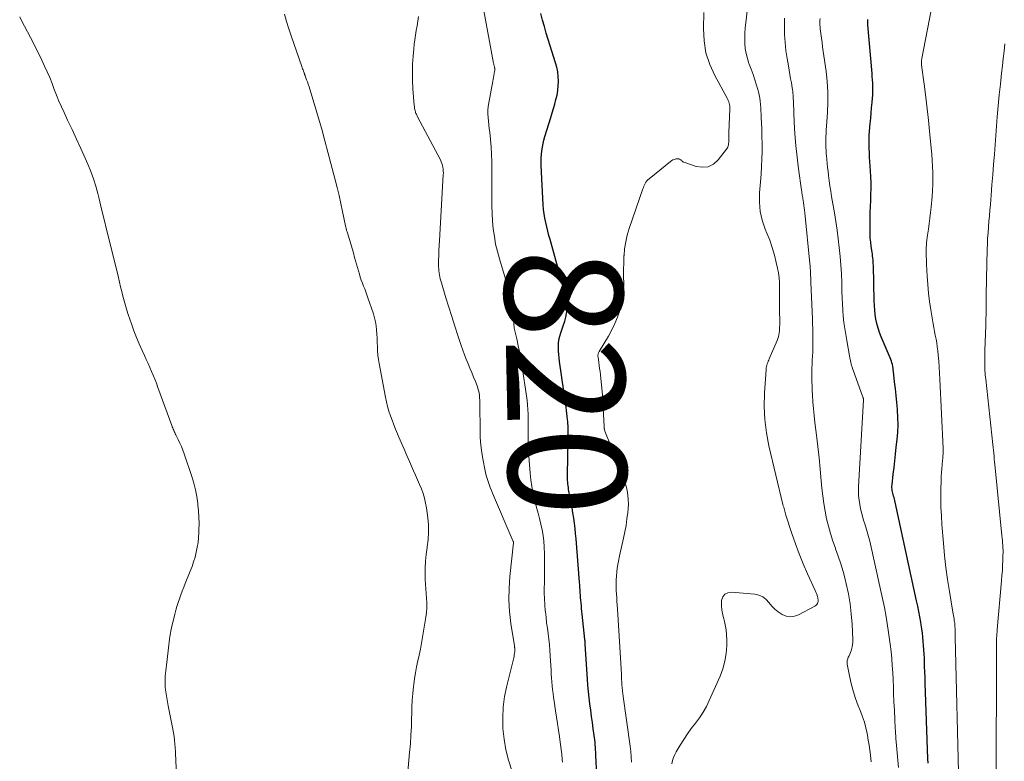
# Model space of a CAD drawing. Units: feet. Extents: x 1975000 to 1980000, y 545000 to 550003.
# Drawn here: x 1975293 to 1975460, y 546432 to 546558 of the extents above; entities that cross this region are included whole.
import ezdxf
from ezdxf.enums import TextEntityAlignment as Align

# ---------------------------------------------------------------- set-up
doc = ezdxf.new("R2010")
doc.units = ezdxf.units.FT
doc.header["$LTSCALE"] = 100
doc.header["$MEASUREMENT"] = 0
for name, color, linetype, lineweight in [('CONTOUR INDEX', 32, 'Continuous', 25), ('CONTOUR INDEX LABEL', 7, 'Continuous', 15), ('CONTOUR INTERMEDIATE', 40, 'Continuous', 15)]:
    doc.layers.add(name, color=color, linetype=linetype, lineweight=lineweight)
doc.styles.add('slant', font='romans.shx', dxfattribs={"oblique": 14.999978})

msp = doc.modelspace()

# ---------------------------------------------------------------- linework, layer by layer
at = {"layer": 'CONTOUR INDEX', "flags": 128}
for points, elevation in [([(1975390.9, 546430.9), (1975390.84, 546432.73), (1975390.82, 546433.15), (1975390.8, 546433.58), (1975390.78, 546434.01), (1975390.76, 546434.44), (1975390.74, 546434.87), (1975390.71, 546435.3), (1975390.66, 546435.72), (1975390.61, 546436.15), (1975390.36, 546438.01), (1975390.22, 546439.06), (1975390.08, 546440.11), (1975389.94, 546441.16), (1975389.8, 546442.21), (1975389.66, 546443.26), (1975389.55, 546444.31), (1975389.46, 546445.37), (1975389.38, 546446.43), (1975389, 546452.36), (1975389, 546452.46), (1975388.99, 546452.56), (1975388.98, 546452.66), (1975388.98, 546452.76), (1975388.97, 546452.86), (1975388.96, 546452.96), (1975388.95, 546453.05), (1975388.94, 546453.15), (1975388.49, 546457.44), (1975388.44, 546457.91), (1975388.39, 546458.37), (1975388.34, 546458.84), (1975388.3, 546459.3), (1975388.29, 546459.36), (1975388.25, 546459.79), (1975388.22, 546460.23), (1975388.18, 546460.67), (1975388.15, 546461.11), (1975388.12, 546461.55), (1975388.09, 546461.98), (1975388.06, 546462.42), (1975388.03, 546462.86), (1975387.44, 546470.2), (1975387.36, 546471.09), (1975387.27, 546471.97), (1975387.16, 546472.85), (1975387.04, 546473.73), (1975386.91, 546474.61), (1975386.77, 546475.48), (1975386.61, 546476.36), (1975386.45, 546477.23), (1975386.19, 546478.59), (1975386.14, 546478.9), (1975386.09, 546479.21), (1975386.06, 546479.52), (1975386.03, 546479.84), (1975386.01, 546480.15), (1975386, 546480.47), (1975385.99, 546480.79), (1975386, 546481.1), (1975386.12, 546486.85), (1975386.12, 546487.27), (1975386.13, 546487.69), (1975386.13, 546488.1), (1975386.12, 546488.52), (1975386.11, 546488.93), (1975386.1, 546489.35), (1975386.07, 546489.76), (1975386.03, 546490.18), (1975386.01, 546490.41), (1975385.96, 546490.94), (1975385.9, 546491.46), (1975385.83, 546491.99), (1975385.76, 546492.52), (1975384.66, 546500.26), (1975384.58, 546500.88), (1975384.52, 546501.49), (1975384.48, 546502.11), (1975384.45, 546502.74), (1975384.48, 546503.35), (1975384.54, 546503.96), (1975384.67, 546504.56), (1975384.85, 546505.15), (1975385.1, 546505.82), (1975385.32, 546506.47), (1975385.52, 546507.12), (1975385.69, 546507.77), (1975385.85, 546508.43), (1975385.94, 546509.1), (1975385.97, 546509.76), (1975385.91, 546510.42), (1975385.78, 546511.08), (1975383.04, 546520.94), (1975382.84, 546521.66), (1975382.66, 546522.39), (1975382.48, 546523.12), (1975382.3, 546523.86), (1975382.15, 546524.59), (1975382.03, 546525.33), (1975381.94, 546526.08), (1975381.88, 546526.83), (1975381.52, 546533.51), (1975381.51, 546534.13), (1975381.52, 546534.75), (1975381.56, 546535.37), (1975381.63, 546535.99), (1975381.73, 546536.6), (1975381.85, 546537.22), (1975382, 546537.82), (1975382.17, 546538.42), (1975383.15, 546541.67), (1975383.38, 546542.43), (1975383.6, 546543.18), (1975383.82, 546543.94), (1975384.04, 546544.69), (1975384.22, 546545.45), (1975384.36, 546546.22), (1975384.43, 546547), (1975384.46, 546547.78), (1975384.46, 546547.81), (1975384.42, 546548.6), (1975384.33, 546549.39), (1975384.17, 546550.17), (1975383.96, 546550.94), (1975382.72, 546554.86), (1975382.39, 546555.96), (1975382.07, 546557.06), (1975381.77, 546558.16), (1975381.5, 546559.27)], 820), ([(1975447.11, 546432.17), (1975447.08, 546432.92), (1975446.63, 546445.77), (1975446.6, 546446.71), (1975446.57, 546447.64), (1975446.53, 546448.58), (1975446.5, 546449.51), (1975446.49, 546449.96), (1975446.45, 546450.67), (1975446.41, 546451.38), (1975446.36, 546452.1), (1975446.3, 546452.81), (1975446.23, 546453.52), (1975446.15, 546454.23), (1975446.05, 546454.93), (1975445.94, 546455.64), (1975445.87, 546456.06), (1975445.72, 546456.97), (1975445.55, 546457.88), (1975445.37, 546458.79), (1975445.18, 546459.7), (1975441.54, 546476.45), (1975441.49, 546476.7), (1975441.42, 546476.95), (1975441.35, 546477.2), (1975441.28, 546477.44), (1975441.27, 546477.47), (1975441.21, 546477.71), (1975441.14, 546477.94), (1975441.09, 546478.17), (1975441.04, 546478.41), (1975441.01, 546478.65), (1975440.99, 546478.88), (1975440.99, 546479.12), (1975441.01, 546479.36), (1975441.22, 546481.17), (1975441.35, 546482.31), (1975441.48, 546483.45), (1975441.61, 546484.59), (1975441.73, 546485.73), (1975441.88, 546487.06), (1975441.99, 546488.3), (1975442.04, 546489.54), (1975442.01, 546490.78), (1975441.94, 546492.02), (1975441.93, 546492.17), (1975441.82, 546493.34), (1975441.7, 546494.5), (1975441.58, 546495.67), (1975441.45, 546496.83), (1975441.26, 546498.57), (1975441.22, 546498.86), (1975441.18, 546499.16), (1975441.12, 546499.45), (1975441.07, 546499.75), (1975441, 546500.04), (1975440.92, 546500.32), (1975440.82, 546500.6), (1975440.71, 546500.88), (1975439.18, 546504.48), (1975438.9, 546505.21), (1975438.66, 546505.95), (1975438.46, 546506.7), (1975438.29, 546507.46), (1975438.17, 546508.23), (1975438.07, 546509), (1975438.01, 546509.78), (1975437.98, 546510.56), (1975437.85, 546516.55), (1975437.83, 546516.88), (1975437.82, 546517.2), (1975437.79, 546517.52), (1975437.76, 546517.85), (1975437.72, 546518.17), (1975437.68, 546518.49), (1975437.63, 546518.81), (1975437.59, 546519.13), (1975437.48, 546519.84), (1975437.4, 546520.52), (1975437.33, 546521.19), (1975437.3, 546521.87), (1975437.3, 546522.55), (1975437.32, 546524.53), (1975437.33, 546525.54), (1975437.36, 546526.56), (1975437.39, 546527.57), (1975437.43, 546528.58), (1975437.46, 546529.6), (1975437.46, 546530.61), (1975437.43, 546531.62), (1975437.37, 546532.63), (1975437.31, 546533.43), (1975437.26, 546534.17), (1975437.21, 546534.9), (1975437.17, 546535.64), (1975437.13, 546536.38), (1975437.11, 546537.12), (1975437.11, 546537.86), (1975437.14, 546538.59), (1975437.19, 546539.33), (1975437.31, 546540.63), (1975437.39, 546541.52), (1975437.47, 546542.41), (1975437.55, 546543.3), (1975437.64, 546544.19), (1975437.71, 546544.92), (1975437.75, 546545.44), (1975437.77, 546545.97), (1975437.77, 546546.49), (1975437.76, 546547.01), (1975437.73, 546547.53), (1975437.7, 546548.06), (1975437.66, 546548.58), (1975437.62, 546549.1), (1975436.93, 546557.38), (1975436.9, 546557.81), (1975436.89, 546558.25)], 840)]:
    msp.add_lwpolyline(points, dxfattribs=dict(at, elevation=elevation))
at = {"layer": 'CONTOUR INTERMEDIATE', "flags": 128}
for points, elevation in [([(1975403.67, 546432.08), (1975403.8, 546432.61), (1975403.96, 546433.13), (1975404.17, 546433.63), (1975404.43, 546434.11), (1975405.09, 546435.25), (1975405.69, 546436.21), (1975406.31, 546437.15), (1975406.98, 546438.07), (1975407.67, 546438.96), (1975408.35, 546439.87), (1975408.98, 546440.8), (1975409.53, 546441.78), (1975410.02, 546442.8), (1975411.86, 546446.95), (1975412.32, 546448.19), (1975412.68, 546449.47), (1975412.88, 546450.77), (1975412.98, 546452.1), (1975412.99, 546453.06), (1975412.97, 546453.92), (1975412.89, 546454.77), (1975412.74, 546455.62), (1975412.53, 546456.45), (1975412.5, 546456.57), (1975412.32, 546457.35), (1975412.18, 546458.14), (1975412.12, 546458.93), (1975412.12, 546459.73), (1975412.32, 546460.35), (1975412.64, 546460.82), (1975413.15, 546461.08), (1975413.79, 546461.19), (1975417.73, 546460.82), (1975418.45, 546460.65), (1975419.1, 546460.38), (1975419.65, 546459.95), (1975420.15, 546459.42), (1975420.62, 546458.82), (1975421.14, 546458.28), (1975421.73, 546457.81), (1975422.36, 546457.38), (1975422.4, 546457.36), (1975423.09, 546457.09), (1975423.78, 546456.97), (1975424.47, 546457.07), (1975425.17, 546457.3), (1975427.94, 546458.78), (1975428.11, 546458.9), (1975428.26, 546459.05), (1975428.36, 546459.23), (1975428.44, 546459.42), (1975428.47, 546459.64), (1975428.48, 546459.86), (1975428.45, 546460.08), (1975428.41, 546460.29), (1975428.37, 546460.4), (1975428.29, 546460.66), (1975428.19, 546460.93), (1975428.09, 546461.19), (1975427.98, 546461.45), (1975426.69, 546464.28), (1975425.96, 546465.96), (1975425.27, 546467.66), (1975424.64, 546469.38), (1975424.04, 546471.11), (1975423.03, 546474.23), (1975422.96, 546474.45), (1975422.89, 546474.67), (1975422.82, 546474.9), (1975422.76, 546475.12), (1975422.7, 546475.34), (1975422.64, 546475.57), (1975422.58, 546475.8), (1975422.52, 546476.02), (1975420.15, 546485.99), (1975419.73, 546488.2), (1975419.44, 546490.42), (1975419.35, 546492.66), (1975419.4, 546494.91), (1975419.66, 546498.95), (1975419.68, 546499.19), (1975419.72, 546499.42), (1975419.78, 546499.65), (1975419.85, 546499.87), (1975419.93, 546500.09), (1975420.01, 546500.31), (1975420.1, 546500.53), (1975420.19, 546500.75), (1975421.52, 546503.85), (1975421.64, 546504.16), (1975421.74, 546504.48), (1975421.82, 546504.8), (1975421.88, 546505.13), (1975421.92, 546505.47), (1975421.95, 546505.8), (1975421.96, 546506.14), (1975421.97, 546506.47), (1975421.94, 546509.51), (1975421.94, 546510.34), (1975421.94, 546511.17), (1975421.94, 546512), (1975421.95, 546512.83), (1975421.92, 546513.66), (1975421.87, 546514.49), (1975421.75, 546515.31), (1975421.6, 546516.12), (1975421.38, 546517.06), (1975421.06, 546518.33), (1975420.7, 546519.59), (1975420.27, 546520.83), (1975419.79, 546522.05), (1975419.51, 546522.73), (1975419.01, 546524.22), (1975418.66, 546525.73), (1975418.53, 546527.28), (1975418.56, 546528.86), (1975418.62, 546529.48), (1975418.72, 546530.76), (1975418.82, 546532.04), (1975418.89, 546533.32), (1975418.94, 546534.61), (1975418.97, 546535.89), (1975418.98, 546537.18), (1975418.96, 546538.46), (1975418.91, 546539.74), (1975418.83, 546541.67), (1975418.8, 546542.22), (1975418.77, 546542.77), (1975418.75, 546543.32), (1975418.72, 546543.87), (1975418.67, 546544.42), (1975418.6, 546544.96), (1975418.49, 546545.49), (1975418.35, 546546.03), (1975418.02, 546547.16), (1975417.74, 546548.05), (1975417.45, 546548.95), (1975417.13, 546549.83), (1975416.8, 546550.71), (1975416.75, 546550.83), (1975416.48, 546551.65), (1975416.26, 546552.49), (1975416.12, 546553.35), (1975416.05, 546554.22), (1975416.04, 546555.1), (1975416.06, 546555.98), (1975416.11, 546556.86), (1975416.2, 546557.73), (1975416.96, 546564.42)], 828), ([(1975358.86, 546430.06), (1975359.23, 546433.99), (1975359.35, 546435.46), (1975359.45, 546436.93), (1975359.52, 546438.41), (1975359.57, 546439.88), (1975359.58, 546440.48), (1975359.62, 546441.66), (1975359.68, 546442.83), (1975359.77, 546444.01), (1975359.88, 546445.18), (1975359.92, 546445.49), (1975360.04, 546446.5), (1975360.2, 546447.51), (1975360.39, 546448.51), (1975360.62, 546449.51), (1975360.85, 546450.51), (1975361.06, 546451.51), (1975361.25, 546452.51), (1975361.43, 546453.52), (1975361.98, 546456.95), (1975362.08, 546457.74), (1975362.14, 546458.53), (1975362.13, 546459.33), (1975362.09, 546460.13), (1975362.02, 546460.93), (1975361.96, 546461.73), (1975361.92, 546462.53), (1975361.89, 546463.33), (1975361.87, 546464.07), (1975361.87, 546465.24), (1975361.92, 546466.41), (1975362.04, 546467.57), (1975362.2, 546468.73), (1975362.22, 546468.87), (1975362.37, 546470.1), (1975362.45, 546471.33), (1975362.41, 546472.56), (1975362.3, 546473.79), (1975362.07, 546475.46), (1975361.93, 546476.28), (1975361.75, 546477.09), (1975361.51, 546477.89), (1975361.22, 546478.67), (1975360.9, 546479.45), (1975360.58, 546480.22), (1975360.25, 546480.99), (1975359.91, 546481.75), (1975359.21, 546483.33), (1975358.75, 546484.36), (1975358.3, 546485.39), (1975357.85, 546486.42), (1975357.41, 546487.46), (1975357.18, 546488.01), (1975356.86, 546488.78), (1975356.56, 546489.54), (1975356.27, 546490.31), (1975355.98, 546491.08), (1975355.72, 546491.86), (1975355.49, 546492.65), (1975355.3, 546493.44), (1975355.12, 546494.25), (1975354.06, 546499.92), (1975353.94, 546500.63), (1975353.85, 546501.35), (1975353.79, 546502.07), (1975353.76, 546502.79), (1975353.76, 546502.83), (1975353.74, 546503.53), (1975353.71, 546504.23), (1975353.68, 546504.93), (1975353.63, 546505.63), (1975353.56, 546506.33), (1975353.45, 546507.02), (1975353.29, 546507.69), (1975353.09, 546508.36), (1975352.17, 546511.08), (1975351.99, 546511.58), (1975351.81, 546512.08), (1975351.62, 546512.58), (1975351.41, 546513.07), (1975351.22, 546513.56), (1975351.03, 546514.06), (1975350.87, 546514.57), (1975350.71, 546515.07), (1975349.91, 546517.94), (1975349.69, 546518.7), (1975349.47, 546519.46), (1975349.24, 546520.22), (1975349.01, 546520.98), (1975348.62, 546522.25), (1975348.58, 546522.37), (1975348.55, 546522.5), (1975348.51, 546522.62), (1975348.48, 546522.75), (1975348.45, 546522.88), (1975348.42, 546523.01), (1975348.39, 546523.14), (1975348.36, 546523.26), (1975347.86, 546525.72), (1975347.57, 546527.07), (1975347.27, 546528.42), (1975346.95, 546529.76), (1975346.61, 546531.1), (1975345.37, 546535.8), (1975344.86, 546537.72), (1975344.33, 546539.65), (1975343.78, 546541.56), (1975343.21, 546543.47), (1975342.3, 546546.48), (1975342.18, 546546.88), (1975342.05, 546547.28), (1975341.91, 546547.68), (1975341.77, 546548.07), (1975341.53, 546548.73), (1975341.51, 546548.8), (1975341.48, 546548.86), (1975341.46, 546548.93), (1975341.43, 546548.99), (1975341.41, 546549.06), (1975341.39, 546549.12), (1975341.36, 546549.19), (1975341.34, 546549.25), (1975341.24, 546549.52), (1975341.16, 546549.71), (1975341.09, 546549.91), (1975341.02, 546550.1), (1975340.95, 546550.3), (1975339.14, 546555.48), (1975338.74, 546556.7), (1975338.36, 546557.93), (1975338.03, 546559.17)], 808), ([(1975385.13, 546432.36), (1975385.09, 546432.83), (1975385.01, 546433.67), (1975384.92, 546434.5), (1975384.81, 546435.34), (1975384.69, 546436.17), (1975384.61, 546436.69), (1975384.44, 546437.78), (1975384.28, 546438.87), (1975384.12, 546439.96), (1975383.95, 546441.06), (1975383.72, 546442.67), (1975383.62, 546443.32), (1975383.54, 546443.98), (1975383.47, 546444.64), (1975383.41, 546445.31), (1975383.35, 546445.97), (1975383.3, 546446.63), (1975383.25, 546447.29), (1975383.21, 546447.96), (1975383.07, 546450.38), (1975383, 546451.32), (1975382.92, 546452.25), (1975382.82, 546453.18), (1975382.7, 546454.12), (1975382.58, 546455.05), (1975382.46, 546455.98), (1975382.35, 546456.91), (1975382.24, 546457.84), (1975382.22, 546458), (1975382.13, 546459.01), (1975382.07, 546460.02), (1975382.05, 546461.03), (1975382.06, 546462.05), (1975382.08, 546462.55), (1975382.11, 546463.82), (1975382.12, 546465.09), (1975382.11, 546466.36), (1975382.08, 546467.62), (1975382.03, 546468.85), (1975381.97, 546469.82), (1975381.86, 546470.79), (1975381.69, 546471.75), (1975381.48, 546472.7), (1975381.24, 546473.64), (1975381, 546474.59), (1975380.75, 546475.53), (1975380.5, 546476.48), (1975380.41, 546476.81), (1975380.15, 546477.93), (1975379.92, 546479.06), (1975379.77, 546480.19), (1975379.65, 546481.34), (1975379.44, 546484.25), (1975379.41, 546484.65), (1975379.39, 546485.04), (1975379.37, 546485.44), (1975379.36, 546485.84), (1975379.35, 546486.24), (1975379.35, 546486.63), (1975379.34, 546487.03), (1975379.34, 546487.43), (1975379.35, 546488.2), (1975379.35, 546488.99), (1975379.35, 546489.77), (1975379.34, 546490.56), (1975379.32, 546491.34), (1975379.29, 546492.13), (1975379.24, 546492.91), (1975379.15, 546493.69), (1975379.05, 546494.47), (1975378.3, 546499.34), (1975378.11, 546500.53), (1975377.89, 546501.73), (1975377.65, 546502.92), (1975377.39, 546504.11), (1975376.97, 546505.95), (1975376.93, 546506.21), (1975376.9, 546506.48), (1975376.9, 546506.75), (1975376.91, 546507.02), (1975376.93, 546507.13), (1975376.96, 546507.34), (1975376.99, 546507.56), (1975377.03, 546507.78), (1975377.07, 546507.99), (1975377.1, 546508.2), (1975377.11, 546508.42), (1975377.09, 546508.63), (1975377.05, 546508.84), (1975376.59, 546510.44), (1975376.3, 546511.45), (1975376.01, 546512.46), (1975375.71, 546513.46), (1975375.41, 546514.47), (1975374.44, 546517.68), (1975374.1, 546518.93), (1975373.81, 546520.2), (1975373.59, 546521.47), (1975373.42, 546522.76), (1975373.3, 546524.06), (1975373.22, 546525.36), (1975373.17, 546526.66), (1975373.16, 546527.96), (1975373.18, 546532.98), (1975373.17, 546534.22), (1975373.13, 546535.46), (1975373.04, 546536.7), (1975372.93, 546537.94), (1975372.8, 546539.17), (1975372.74, 546539.79), (1975372.67, 546540.41), (1975372.6, 546541.03), (1975372.53, 546541.65), (1975372.49, 546542.27), (1975372.49, 546542.89), (1975372.54, 546543.5), (1975372.63, 546544.12), (1975373.32, 546547.83), (1975373.38, 546548.14), (1975373.44, 546548.46), (1975373.5, 546548.78), (1975373.56, 546549.1), (1975373.64, 546549.48), (1975373.66, 546549.61), (1975373.67, 546549.74), (1975373.66, 546549.87), (1975373.65, 546550), (1975373.64, 546550.06), (1975373.62, 546550.16), (1975373.6, 546550.27), (1975373.58, 546550.37), (1975373.55, 546550.47), (1975373.53, 546550.57), (1975373.5, 546550.67), (1975373.48, 546550.77), (1975373.46, 546550.87), (1975371.79, 546559.76)], 816), ([(1975396.82, 546432.32), (1975396.78, 546433.23), (1975396.71, 546434.13), (1975396.6, 546435.04), (1975395.44, 546443.48), (1975395.42, 546443.67), (1975395.39, 546443.86), (1975395.36, 546444.05), (1975395.34, 546444.24), (1975395.31, 546444.44), (1975395.29, 546444.63), (1975395.27, 546444.82), (1975395.26, 546445.02), (1975395.22, 546445.48), (1975395.2, 546445.91), (1975395.17, 546446.34), (1975395.14, 546446.77), (1975395.12, 546447.2), (1975394.45, 546458.33), (1975394.42, 546458.95), (1975394.38, 546459.57), (1975394.34, 546460.19), (1975394.29, 546460.81), (1975394.26, 546461.43), (1975394.25, 546462.05), (1975394.25, 546462.67), (1975394.27, 546463.29), (1975394.3, 546463.82), (1975394.37, 546464.7), (1975394.47, 546465.57), (1975394.62, 546466.44), (1975394.79, 546467.31), (1975395.49, 546470.34), (1975395.72, 546471.41), (1975395.92, 546472.49), (1975396.07, 546473.58), (1975396.2, 546474.67), (1975396.27, 546475.33), (1975396.31, 546476.09), (1975396.3, 546476.86), (1975396.23, 546477.62), (1975396.11, 546478.38), (1975395.94, 546479.13), (1975395.73, 546479.87), (1975395.49, 546480.6), (1975395.22, 546481.33), (1975392.34, 546488.49), (1975392.3, 546488.59), (1975392.27, 546488.69), (1975392.25, 546488.79), (1975392.23, 546488.89), (1975392.21, 546489), (1975392.2, 546489.1), (1975392.19, 546489.21), (1975392.19, 546489.31), (1975392.11, 546491.31), (1975392.06, 546492.41), (1975391.99, 546493.51), (1975391.91, 546494.61), (1975391.8, 546495.71), (1975391.57, 546498.02), (1975391.51, 546498.56), (1975391.44, 546499.1), (1975391.37, 546499.63), (1975391.29, 546500.17), (1975391.17, 546500.99), (1975391.15, 546501.11), (1975391.15, 546501.24), (1975391.16, 546501.37), (1975391.17, 546501.49), (1975391.2, 546501.62), (1975391.23, 546501.74), (1975391.28, 546501.85), (1975391.34, 546501.97), (1975392.92, 546504.6), (1975393.49, 546505.64), (1975394.02, 546506.7), (1975394.47, 546507.8), (1975394.87, 546508.91), (1975394.88, 546508.96), (1975395.18, 546510.08), (1975395.4, 546511.21), (1975395.5, 546512.36), (1975395.53, 546513.52), (1975395.51, 546514.69), (1975395.5, 546515.86), (1975395.53, 546517.03), (1975395.57, 546518.19), (1975395.58, 546518.23), (1975395.68, 546519.41), (1975395.86, 546520.57), (1975396.13, 546521.72), (1975396.46, 546522.85), (1975398.76, 546529.56), (1975398.85, 546529.8), (1975398.95, 546530.03), (1975399.05, 546530.26), (1975399.17, 546530.49), (1975399.3, 546530.7), (1975399.45, 546530.9), (1975399.62, 546531.08), (1975399.81, 546531.25), (1975403.48, 546534.21), (1975403.66, 546534.34), (1975403.85, 546534.45), (1975404.05, 546534.54), (1975404.26, 546534.61), (1975404.37, 546534.64), (1975404.53, 546534.67), (1975404.69, 546534.67), (1975404.85, 546534.64), (1975405, 546534.58), (1975405.14, 546534.5), (1975405.22, 546534.45), (1975405.29, 546534.4), (1975405.36, 546534.34), (1975405.42, 546534.27), (1975405.48, 546534.2), (1975405.55, 546534.15), (1975405.63, 546534.1), (1975405.71, 546534.07), (1975407.8, 546533.35), (1975408.86, 546533.21), (1975409.85, 546533.31), (1975410.74, 546533.76), (1975411.55, 546534.46), (1975412.96, 546536.26), (1975413.08, 546536.44), (1975413.18, 546536.63), (1975413.24, 546536.83), (1975413.29, 546537.04), (1975413.31, 546537.26), (1975413.33, 546537.48), (1975413.34, 546537.7), (1975413.34, 546537.92), (1975413.34, 546538), (1975413.33, 546538.27), (1975413.33, 546538.53), (1975413.34, 546538.79), (1975413.35, 546539.05), (1975413.52, 546543.2), (1975413.52, 546543.42), (1975413.5, 546543.65), (1975413.46, 546543.87), (1975413.41, 546544.08), (1975413.33, 546544.3), (1975413.25, 546544.51), (1975413.16, 546544.71), (1975413.06, 546544.91), (1975410.95, 546548.76), (1975410.1, 546550.67), (1975409.46, 546552.63), (1975409.14, 546554.67), (1975409.04, 546556.77), (1975409.12, 546559.44)], 824), ([(1975452.36, 546428.38), (1975451.74, 546453.6), (1975451.74, 546453.88), (1975451.73, 546454.16), (1975451.72, 546454.44), (1975451.71, 546454.71), (1975451.7, 546454.84), (1975451.69, 546455.06), (1975451.68, 546455.27), (1975451.67, 546455.48), (1975451.65, 546455.69), (1975451.63, 546455.91), (1975451.6, 546456.12), (1975451.57, 546456.33), (1975451.54, 546456.54), (1975451.52, 546456.66), (1975451.47, 546456.94), (1975451.43, 546457.21), (1975451.38, 546457.48), (1975451.33, 546457.75), (1975450.73, 546461.27), (1975450.41, 546463.31), (1975450.13, 546465.35), (1975449.91, 546467.4), (1975449.72, 546469.45), (1975449.46, 546472.63), (1975449.37, 546474.09), (1975449.31, 546475.56), (1975449.29, 546477.03), (1975449.3, 546478.5), (1975449.33, 546480.15), (1975449.36, 546480.8), (1975449.39, 546481.44), (1975449.44, 546482.09), (1975449.5, 546482.74), (1975449.58, 546483.53), (1975449.61, 546483.78), (1975449.63, 546484.03), (1975449.64, 546484.28), (1975449.65, 546484.54), (1975449.66, 546484.79), (1975449.66, 546485.04), (1975449.66, 546485.29), (1975449.65, 546485.55), (1975449.12, 546497.27), (1975449.07, 546498.3), (1975449, 546499.32), (1975448.92, 546500.35), (1975448.82, 546501.37), (1975448.75, 546502.1), (1975448.67, 546502.76), (1975448.58, 546503.42), (1975448.47, 546504.07), (1975448.34, 546504.73), (1975448.2, 546505.38), (1975448.08, 546506.03), (1975447.96, 546506.69), (1975447.85, 546507.34), (1975447.57, 546509.05), (1975447.36, 546510.47), (1975447.19, 546511.89), (1975447.06, 546513.32), (1975446.97, 546514.76), (1975446.87, 546516.81), (1975446.85, 546517.22), (1975446.83, 546517.63), (1975446.82, 546518.04), (1975446.8, 546518.44), (1975446.8, 546518.85), (1975446.8, 546519.26), (1975446.81, 546519.67), (1975446.83, 546520.07), (1975446.86, 546520.48), (1975446.9, 546520.88), (1975446.95, 546521.29), (1975447, 546521.69), (1975447.17, 546522.74), (1975447.31, 546523.67), (1975447.44, 546524.6), (1975447.54, 546525.53), (1975447.64, 546526.47), (1975447.81, 546528.25), (1975447.88, 546529.28), (1975447.93, 546530.3), (1975447.93, 546531.32), (1975447.91, 546532.34), (1975447.87, 546533.37), (1975447.81, 546534.39), (1975447.73, 546535.41), (1975447.64, 546536.43), (1975447.37, 546539.32), (1975447.18, 546541.22), (1975446.98, 546543.12), (1975446.75, 546545.02), (1975446.51, 546546.91), (1975446.02, 546550.55), (1975446.01, 546550.62), (1975446, 546550.69), (1975445.99, 546550.77), (1975445.99, 546550.84), (1975445.98, 546550.91), (1975445.98, 546550.99), (1975445.98, 546551.06), (1975445.99, 546551.13), (1975446, 546551.22), (1975446.01, 546551.34), (1975446.03, 546551.45), (1975446.05, 546551.57), (1975446.07, 546551.68), (1975447.66, 546559.87)], 844), ([(1975319.72, 546429.22), (1975319.59, 546432.91), (1975319.56, 546433.54), (1975319.53, 546434.17), (1975319.48, 546434.8), (1975319.43, 546435.42), (1975319.37, 546436.05), (1975319.29, 546436.67), (1975319.19, 546437.29), (1975319.08, 546437.91), (1975318.29, 546441.87), (1975318.17, 546442.55), (1975318.05, 546443.23), (1975317.95, 546443.91), (1975317.87, 546444.6), (1975317.81, 546445.04), (1975317.78, 546445.51), (1975317.76, 546445.97), (1975317.77, 546446.44), (1975317.8, 546446.91), (1975317.85, 546447.38), (1975317.91, 546447.85), (1975317.96, 546448.31), (1975318.01, 546448.78), (1975318.3, 546451.24), (1975318.36, 546451.73), (1975318.42, 546452.21), (1975318.47, 546452.7), (1975318.53, 546453.18), (1975318.59, 546453.67), (1975318.67, 546454.15), (1975318.76, 546454.63), (1975318.87, 546455.11), (1975319.43, 546457.42), (1975319.6, 546458.09), (1975319.79, 546458.75), (1975320, 546459.4), (1975320.21, 546460.05), (1975320.45, 546460.7), (1975320.69, 546461.34), (1975320.94, 546461.99), (1975321.19, 546462.62), (1975322.03, 546464.71), (1975322.34, 546465.51), (1975322.61, 546466.31), (1975322.85, 546467.12), (1975323.07, 546467.94), (1975323.24, 546468.77), (1975323.38, 546469.6), (1975323.46, 546470.44), (1975323.51, 546471.28), (1975323.52, 546471.73), (1975323.53, 546472.8), (1975323.5, 546473.87), (1975323.43, 546474.93), (1975323.33, 546476), (1975323.3, 546476.21), (1975323.13, 546477.38), (1975322.91, 546478.53), (1975322.62, 546479.67), (1975322.28, 546480.79), (1975321.03, 546484.61), (1975320.81, 546485.23), (1975320.57, 546485.84), (1975320.3, 546486.45), (1975320.01, 546487.04), (1975319.61, 546487.83), (1975319.51, 546488.03), (1975319.42, 546488.22), (1975319.32, 546488.42), (1975319.23, 546488.62), (1975319.15, 546488.82), (1975319.06, 546489.02), (1975318.98, 546489.22), (1975318.91, 546489.43), (1975316.57, 546495.89), (1975316.31, 546496.58), (1975316.05, 546497.26), (1975315.77, 546497.94), (1975315.49, 546498.61), (1975315.19, 546499.29), (1975314.9, 546499.95), (1975314.59, 546500.62), (1975314.28, 546501.28), (1975313.87, 546502.15), (1975313.38, 546503.26), (1975312.91, 546504.37), (1975312.48, 546505.5), (1975312.08, 546506.64), (1975311.54, 546508.24), (1975311.29, 546509.01), (1975311.06, 546509.79), (1975310.84, 546510.57), (1975310.63, 546511.36), (1975310.43, 546512.15), (1975310.24, 546512.94), (1975310.04, 546513.73), (1975309.85, 546514.52), (1975308.28, 546520.92), (1975307.86, 546522.65), (1975307.43, 546524.38), (1975307.01, 546526.11), (1975306.59, 546527.85), (1975306.37, 546528.74), (1975306.02, 546530.01), (1975305.63, 546531.27), (1975305.17, 546532.51), (1975304.67, 546533.73), (1975304.21, 546534.77), (1975303.49, 546536.39), (1975302.75, 546538), (1975302.01, 546539.61), (1975301.25, 546541.21), (1975300.64, 546542.48), (1975300.19, 546543.46), (1975299.77, 546544.44), (1975299.37, 546545.43), (1975298.99, 546546.43), (1975298.61, 546547.43), (1975298.22, 546548.42), (1975297.79, 546549.4), (1975297.35, 546550.38), (1975296.89, 546551.36), (1975296.41, 546552.33), (1975295.93, 546553.29), (1975295.44, 546554.25), (1975293.44, 546558.08), (1975293.13, 546558.71)], 804), ([(1975376.53, 546430.94), (1975375.97, 546432.68), (1975375.52, 546434.44), (1975375.23, 546436.23), (1975375.04, 546438.04), (1975375.01, 546439.87), (1975375.1, 546441.68), (1975375.34, 546443.48), (1975375.7, 546445.27), (1975376.88, 546450.05), (1975376.93, 546450.3), (1975376.98, 546450.55), (1975377.01, 546450.8), (1975377.04, 546451.06), (1975377.07, 546451.4), (1975377.07, 546451.49), (1975377.07, 546451.57), (1975377.06, 546451.65), (1975377.05, 546451.73), (1975377.03, 546451.81), (1975377.02, 546451.9), (1975377.01, 546451.98), (1975376.99, 546452.06), (1975376.4, 546455.87), (1975376.18, 546457.86), (1975376.05, 546459.85), (1975376.08, 546461.85), (1975376.22, 546463.84), (1975376.82, 546469.51), (1975376.82, 546469.53), (1975376.82, 546469.55), (1975376.82, 546469.56), (1975376.82, 546469.58), (1975376.83, 546469.68), (1975376.8, 546469.77), (1975373.3, 546477.93), (1975373.09, 546478.43), (1975372.89, 546478.93), (1975372.71, 546479.43), (1975372.53, 546479.94), (1975372.37, 546480.45), (1975372.22, 546480.96), (1975372.1, 546481.48), (1975371.98, 546482.01), (1975371.69, 546483.52), (1975371.48, 546484.81), (1975371.31, 546486.1), (1975371.21, 546487.4), (1975371.17, 546488.7), (1975371.13, 546492.89), (1975371.12, 546493.31), (1975371.11, 546493.72), (1975371.08, 546494.14), (1975371.06, 546494.55), (1975371.01, 546494.96), (1975370.93, 546495.37), (1975370.82, 546495.76), (1975370.68, 546496.15), (1975370.39, 546496.9), (1975370.08, 546497.65), (1975369.77, 546498.4), (1975369.45, 546499.15), (1975369.13, 546499.9), (1975368.81, 546500.67), (1975368.51, 546501.43), (1975368.23, 546502.2), (1975367.97, 546502.97), (1975367.41, 546504.7), (1975366.9, 546506.29), (1975366.39, 546507.89), (1975365.89, 546509.49), (1975365.39, 546511.09), (1975364.61, 546513.63), (1975364.51, 546513.97), (1975364.42, 546514.3), (1975364.35, 546514.64), (1975364.28, 546514.98), (1975364.22, 546515.32), (1975364.18, 546515.67), (1975364.16, 546516.01), (1975364.15, 546516.36), (1975364.15, 546517.38), (1975364.17, 546518.24), (1975364.19, 546519.1), (1975364.22, 546519.96), (1975364.27, 546520.81), (1975364.94, 546531.93), (1975364.95, 546532.26), (1975364.94, 546532.58), (1975364.91, 546532.91), (1975364.87, 546533.23), (1975364.8, 546533.55), (1975364.71, 546533.86), (1975364.59, 546534.16), (1975364.45, 546534.46), (1975360.57, 546541.78), (1975360.5, 546541.92), (1975360.43, 546542.07), (1975360.37, 546542.21), (1975360.31, 546542.36), (1975360.25, 546542.51), (1975360.2, 546542.66), (1975360.16, 546542.81), (1975360.13, 546542.96), (1975360.12, 546543), (1975360.08, 546543.17), (1975360.06, 546543.34), (1975360.03, 546543.52), (1975360.02, 546543.69), (1975359.79, 546546.53), (1975359.71, 546547.92), (1975359.69, 546549.31), (1975359.73, 546550.7), (1975359.82, 546552.08), (1975359.94, 546553.28), (1975360.02, 546554.07), (1975360.11, 546554.85), (1975360.23, 546555.63), (1975360.36, 546556.41), (1975360.49, 546557.2), (1975360.61, 546557.98), (1975360.72, 546558.76)], 812), ([(1975437.46, 546432.37), (1975437.42, 546432.92), (1975437.34, 546433.53), (1975437.24, 546434.38), (1975437.12, 546435.24), (1975436.98, 546436.09), (1975436.83, 546436.93), (1975436.78, 546437.19), (1975436.57, 546438.16), (1975436.32, 546439.11), (1975436.02, 546440.05), (1975435.67, 546440.98), (1975435.29, 546441.92), (1975434.83, 546443.16), (1975434.43, 546444.42), (1975434.09, 546445.69), (1975433.81, 546446.98), (1975433.43, 546448.98), (1975433.4, 546449.28), (1975433.41, 546449.56), (1975433.49, 546449.84), (1975433.6, 546450.12), (1975433.73, 546450.39), (1975433.85, 546450.67), (1975433.97, 546450.95), (1975434.07, 546451.24), (1975434.14, 546451.47), (1975434.25, 546451.87), (1975434.33, 546452.28), (1975434.36, 546452.7), (1975434.36, 546453.12), (1975434.24, 546455.75), (1975434.11, 546457.48), (1975433.91, 546459.2), (1975433.61, 546460.9), (1975433.24, 546462.6), (1975433.05, 546463.39), (1975432.7, 546464.69), (1975432.32, 546465.99), (1975431.9, 546467.27), (1975431.45, 546468.54), (1975431.42, 546468.61), (1975430.98, 546469.84), (1975430.58, 546471.09), (1975430.24, 546472.35), (1975429.92, 546473.62), (1975429.66, 546474.9), (1975429.44, 546476.19), (1975429.27, 546477.49), (1975429.13, 546478.79), (1975429.02, 546480.06), (1975428.84, 546482), (1975428.65, 546483.94), (1975428.44, 546485.87), (1975428.21, 546487.81), (1975427.95, 546489.95), (1975427.81, 546491.1), (1975427.7, 546492.26), (1975427.61, 546493.42), (1975427.53, 546494.58), (1975427.48, 546495.44), (1975427.45, 546496.17), (1975427.42, 546496.9), (1975427.42, 546497.62), (1975427.42, 546498.35), (1975427.42, 546498.45), (1975427.44, 546499.13), (1975427.46, 546499.81), (1975427.49, 546500.48), (1975427.53, 546501.16), (1975427.56, 546501.84), (1975427.59, 546502.52), (1975427.6, 546503.19), (1975427.6, 546503.87), (1975427.6, 546504.18), (1975427.59, 546505.01), (1975427.57, 546505.84), (1975427.54, 546506.67), (1975427.51, 546507.5), (1975427.25, 546513.68), (1975427.24, 546514.08), (1975427.22, 546514.48), (1975427.2, 546514.88), (1975427.19, 546515.29), (1975427.17, 546515.69), (1975427.14, 546516.09), (1975427.11, 546516.49), (1975427.08, 546516.9), (1975426.2, 546525.51), (1975426.15, 546525.93), (1975426.1, 546526.36), (1975426.05, 546526.78), (1975425.99, 546527.2), (1975425.93, 546527.63), (1975425.9, 546527.84), (1975425.87, 546528.05), (1975425.84, 546528.26), (1975425.8, 546528.47), (1975425.77, 546528.68), (1975425.73, 546528.89), (1975425.7, 546529.1), (1975425.67, 546529.31), (1975425.15, 546532.94), (1975424.9, 546534.91), (1975424.69, 546536.89), (1975424.53, 546538.87), (1975424.42, 546540.85), (1975424.29, 546544.19), (1975424.28, 546544.51), (1975424.26, 546544.82), (1975424.25, 546545.14), (1975424.24, 546545.46), (1975424.22, 546545.77), (1975424.19, 546546.09), (1975424.15, 546546.4), (1975424.1, 546546.71), (1975423.95, 546547.52), (1975423.82, 546548.24), (1975423.69, 546548.96), (1975423.57, 546549.68), (1975423.45, 546550.4), (1975423.23, 546551.68), (1975423.03, 546553.03), (1975422.88, 546554.39), (1975422.8, 546555.75), (1975422.76, 546557.11), (1975422.78, 546558.48)], 832), ([(1975442.11, 546431.42), (1975442, 546432.66), (1975441.88, 546433.9), (1975441.77, 546435.14), (1975441.68, 546436.38), (1975441.59, 546437.63), (1975441.56, 546438.11), (1975441.47, 546439.6), (1975441.4, 546441.08), (1975441.33, 546442.57), (1975441.28, 546444.06), (1975441.25, 546445.08), (1975441.21, 546446.29), (1975441.14, 546447.5), (1975441.06, 546448.71), (1975440.96, 546449.92), (1975440.84, 546451.13), (1975440.7, 546452.34), (1975440.54, 546453.54), (1975440.36, 546454.74), (1975440.25, 546455.45), (1975440, 546457), (1975439.72, 546458.55), (1975439.41, 546460.09), (1975439.08, 546461.63), (1975437.22, 546469.82), (1975437.02, 546470.61), (1975436.82, 546471.4), (1975436.58, 546472.18), (1975436.33, 546472.95), (1975436.31, 546473.02), (1975436.08, 546473.76), (1975435.87, 546474.51), (1975435.69, 546475.27), (1975435.54, 546476.03), (1975435.43, 546476.79), (1975435.35, 546477.56), (1975435.33, 546478.33), (1975435.35, 546479.11), (1975436.15, 546493.75), (1975436.15, 546493.77), (1975436.15, 546493.8), (1975436.15, 546493.82), (1975436.15, 546493.84), (1975436.15, 546493.92), (1975436.15, 546493.94), (1975436.15, 546493.97), (1975436.15, 546493.99), (1975436.14, 546494.01), (1975436.11, 546494.1), (1975436.09, 546494.17), (1975436.07, 546494.24), (1975436.05, 546494.31), (1975436.02, 546494.38), (1975434.4, 546498.83), (1975434.31, 546499.09), (1975434.23, 546499.35), (1975434.15, 546499.61), (1975434.09, 546499.87), (1975434.03, 546500.13), (1975433.97, 546500.39), (1975433.92, 546500.66), (1975433.87, 546500.92), (1975433.32, 546503.82), (1975433.15, 546504.85), (1975432.99, 546505.88), (1975432.86, 546506.92), (1975432.75, 546507.96), (1975432.67, 546509), (1975432.59, 546510.04), (1975432.55, 546511.08), (1975432.51, 546512.13), (1975432.48, 546513.67), (1975432.42, 546515.15), (1975432.34, 546516.63), (1975432.22, 546518.11), (1975432.07, 546519.59), (1975431.88, 546521.06), (1975431.69, 546522.54), (1975431.46, 546524), (1975431.23, 546525.47), (1975430.75, 546528.28), (1975430.61, 546529.17), (1975430.48, 546530.05), (1975430.36, 546530.94), (1975430.24, 546531.83), (1975430.16, 546532.53), (1975430.09, 546533.2), (1975430.01, 546533.88), (1975429.95, 546534.56), (1975429.88, 546535.24), (1975429.87, 546535.41), (1975429.82, 546536.01), (1975429.79, 546536.6), (1975429.79, 546537.2), (1975429.79, 546537.8), (1975429.81, 546538.39), (1975429.83, 546538.99), (1975429.86, 546539.59), (1975429.9, 546540.19), (1975430.06, 546542.51), (1975430.13, 546544.27), (1975430.12, 546546.03), (1975430.01, 546547.78), (1975429.82, 546549.53), (1975429.34, 546552.87), (1975429.24, 546553.62), (1975429.14, 546554.38), (1975429.04, 546555.13), (1975428.94, 546555.88), (1975428.84, 546556.69), (1975428.8, 546557.04), (1975428.78, 546557.39), (1975428.78, 546557.74), (1975428.79, 546558.1), (1975428.81, 546558.45)], 836), ([(1975458.68, 546428.08), (1975458.71, 546451.87), (1975458.71, 546452.24), (1975458.72, 546452.61), (1975458.73, 546452.98), (1975458.74, 546453.35), (1975458.76, 546453.71), (1975458.79, 546454.08), (1975458.81, 546454.45), (1975458.84, 546454.82), (1975459.59, 546463.11), (1975459.65, 546463.97), (1975459.71, 546464.83), (1975459.76, 546465.69), (1975459.79, 546466.55), (1975459.82, 546467.44), (1975459.83, 546467.86), (1975459.83, 546468.28), (1975459.81, 546468.69), (1975459.79, 546469.11), (1975459.75, 546469.52), (1975459.72, 546469.94), (1975459.68, 546470.35), (1975459.64, 546470.77), (1975458.48, 546482.25), (1975458.43, 546482.75), (1975458.39, 546483.24), (1975458.34, 546483.73), (1975458.3, 546484.23), (1975458.26, 546484.72), (1975458.21, 546485.22), (1975458.16, 546485.71), (1975458.11, 546486.2), (1975456.89, 546497.27), (1975456.85, 546497.64), (1975456.82, 546498.01), (1975456.79, 546498.38), (1975456.76, 546498.75), (1975456.75, 546498.94), (1975456.74, 546499.21), (1975456.73, 546499.49), (1975456.72, 546499.77), (1975456.73, 546500.04), (1975456.73, 546500.37), (1975456.74, 546500.8), (1975456.75, 546501.24), (1975456.76, 546501.68), (1975456.77, 546502.12), (1975456.9, 546506.41), (1975456.93, 546507.4), (1975456.95, 546508.39), (1975456.96, 546509.38), (1975456.97, 546510.38), (1975456.97, 546511.37), (1975456.98, 546512.36), (1975457, 546513.36), (1975457.02, 546514.35), (1975457.14, 546519.25), (1975457.17, 546520.21), (1975457.22, 546521.16), (1975457.28, 546522.11), (1975457.35, 546523.07), (1975457.44, 546524.02), (1975457.52, 546524.97), (1975457.6, 546525.92), (1975457.68, 546526.88), (1975457.81, 546528.46), (1975457.95, 546530.21), (1975458.09, 546531.95), (1975458.23, 546533.7), (1975458.37, 546535.44), (1975458.86, 546541.76), (1975459.02, 546543.62), (1975459.19, 546545.48), (1975459.38, 546547.33), (1975459.58, 546549.19), (1975459.72, 546550.39), (1975459.87, 546551.64), (1975460.02, 546552.9), (1975460.16, 546554.16)], 848)]:
    msp.add_lwpolyline(points, dxfattribs=dict(at, elevation=elevation))

# ---------------------------------------------------------------- texts
at = {"layer": 'CONTOUR INDEX LABEL', "style": 'slant', "oblique": 15}
msp.add_text('820', height=20, rotation=271.1578, dxfattribs=at).set_placement((1975385.68, 546496.78, 820), align=Align.MIDDLE_CENTER)

doc.saveas('drawing.dxf')
